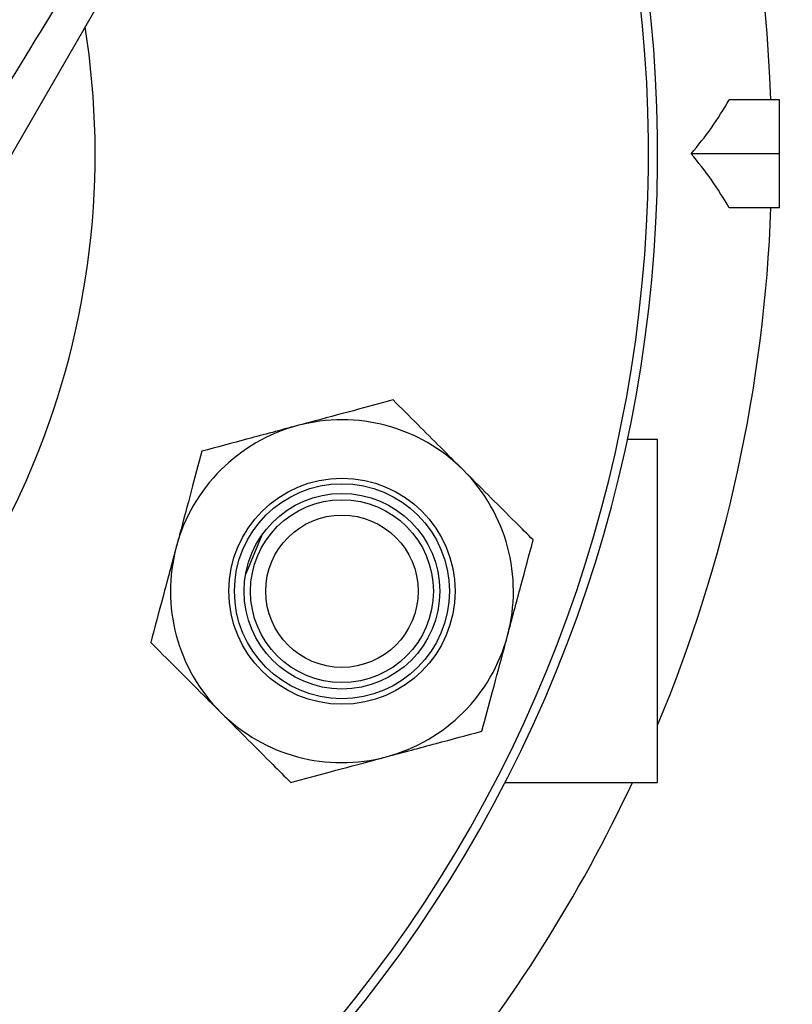
# Model space of a CAD drawing. Extents: x 0.5 to 8.1, y 0.5 to 10.5.
# Drawn here: x 2.4 to 2.5, y 4.5 to 4.7 of the extents above; entities that cross this region are included whole.
import ezdxf

# ---------------------------------------------------------------- set-up
doc = ezdxf.new("R2010")
doc.units = 0
doc.header["$MEASUREMENT"] = 0
doc.linetypes.add('SLD-SOLID', pattern=[0])
doc.layers.get('0').update_dxf_attribs({"linetype": 'CONTINUOUS'})
doc.layers.add('DIM', color=7, linetype='SLD-SOLID')
doc.styles.add('SLDTEXTSTYLE2', font='GOTHIC.TTF', dxfattribs={"width": 0.913})
doc.dimstyles.new('SLDDIMSTYLE0', dxfattribs={"dimtxt": 0.0625, "dimasz": 0.09374999999999999, "dimexe": 0, "dimexo": 0.0625, "dimgap": 0.015625, "dimtad": 0, "dimtih": 1, "dimtoh": 1, "dimlfac": 20, "dimrnd": 1e-09, "dimzin": 12, "dimdsep": 46, "dimtxsty": 'SLDTEXTSTYLE2', "dimsah": 1, "dimcen": 0.09, "dimadec": 0, "dimazin": 0, "dimtfac": 1, "dimtdec": 3, "dimtofl": 0, "dimtmove": 0, "dimatfit": 3, "dimfxl": 1, "dimtolj": 1, "dimtzin": 12, "dimarcsym": 0})

# ---------------------------------------------------------------- blocks, each defined once
blk = doc.blocks.new('_D_1')
at = {"layer": 'DIM', "transparency": 16777216}
for p, q in [((2.326039931693807, 5.743473064019511), (3.490069541856231, 5.743473064019511)), ((3.365069541856231, 5.743473064019511), (3.365069541856231, 5.111065655369179)), ((3.169946464933154, 5.004458732292257), (3.169946464933154, 4.92016488613841)), ((3.169946464933154, 5.004458732292257), (3.182596464933154, 5.004458732292257)), ((3.560192618779306, 5.004458732292257), (3.547542618779306, 5.004458732292257)), ((3.560192618779306, 5.004458732292257), (3.560192618779306, 4.92016488613841)), ((3.169946464933154, 4.92016488613841), (3.182596464933154, 4.92016488613841)), ((3.560192618779306, 4.92016488613841), (3.547542618779306, 4.92016488613841)), ((3.365069541856231, 4.081981323641927), (3.365069541856231, 4.714388732292258)), ((2.810458018287425, 4.081981323641927), (3.490069541856231, 4.081981323641927))]:
    blk.add_line(p, q, dxfattribs=at)
for points in [[(3.365069541856231, 5.743473064019511), (3.350646464933154, 5.649723064019511), (3.379492618779308, 5.649723064019511)], [(3.365069541856231, 4.081981323641927), (3.379492618779308, 4.175731323641927), (3.350646464933154, 4.175731323641927)]]:
    blk.add_solid(points, dxfattribs=at)
at = {"layer": 'DIM', "transparency": 16777216, "char_height": 0.06249999999999999, "attachment_point": 1, "style": 'SLDTEXTSTYLE2'}
for s, insert in [('33.23in', (3.227484926471615, 5.091730399808387)), ('84.40cm', (3.195246464933153, 4.992561169039157)), ('*CENTER OF', (3.142671464933153, 4.893391938269926)), (' GRAVITY', (3.195640695702383, 4.794222707500696))]:
    blk.add_mtext(s, dxfattribs=dict(at, insert=insert))
blk = doc.blocks.new('_D_4')
at = {"layer": 'DIM', "transparency": 16777216}
for p, q in [((2.364488733393611, 5.092506323641867), (3.11778832591872, 5.092506323641867)), ((2.99278832591872, 5.092506323641867), (2.99278832591872, 4.699222988382335)), ((2.822880894745531, 4.587243814475308), (2.803870477792989, 4.587243814475308)), ((2.803870477792989, 4.587243814475308), (2.803870477792989, 4.487938263328175)), ((3.162695715842387, 4.587243814475308), (3.181706132794928, 4.587243814475308)), ((3.181706132794928, 4.587243814475308), (3.181706132794928, 4.487938263328175)), ((2.803870477792989, 4.487938263328175), (2.822880894745531, 4.487938263328175)), ((3.181706132794928, 4.487938263328175), (3.162695715842387, 4.487938263328175)), ((2.99278832591872, 4.08198132364187), (2.99278832591872, 4.475264658901402)), ((2.811977401558877, 4.08198132364187), (3.11778832591872, 4.08198132364187))]:
    blk.add_line(p, q, dxfattribs=at)
for points in [[(2.99278832591872, 5.092506323641867), (2.978365248995643, 4.998756323641867), (3.007211402841798, 4.998756323641867)], [(2.99278832591872, 4.08198132364187), (3.007211402841798, 4.17573132364187), (2.978365248995643, 4.17573132364187)]]:
    blk.add_solid(points, dxfattribs=at)
at = {"layer": 'DIM', "transparency": 16777216, "char_height": 0.06249999999999999, "attachment_point": 1, "style": 'SLDTEXTSTYLE2'}
for s, insert in [('20.21in', (2.855172568584359, 4.679751412443641)), ('51.33cm', (2.822880894745531, 4.567772238536614))]:
    blk.add_mtext(s, dxfattribs=dict(at, insert=insert))

msp = doc.modelspace()

# ---------------------------------------------------------------- linework, layer by layer
at = {"color": 7, "linetype": 'SLD-SOLID'}
for p, q in [((2.468550144878904, 4.78094382364187), (2.365348784261261, 4.602193823641874)), ((2.521039914495976, 4.662631883992082), (2.512787490952327, 4.662631883992082)), ((2.521039914495976, 4.653756323641869), (2.521039914495976, 4.662631883992082)), ((2.521039914495976, 4.653756323641869), (2.50652151910646, 4.653756323641869)), ((2.521039914495976, 4.644880763291656), (2.521039914495976, 4.653756323641869)), ((2.521039914495976, 4.644880763291656), (2.512787490952327, 4.644880763291656)), ((2.501039914495976, 4.606881323641869), (2.496102938139188, 4.606881323641869)), ((2.501039914495976, 4.578756323641869), (2.501039914495976, 4.606881323641869)), ((2.501039914495976, 4.55063132364187), (2.501039914495976, 4.578756323641869)), ((2.476015498943161, 4.55063132364187), (2.501039914495976, 4.55063132364187))]:
    msp.add_line(p, q, dxfattribs=at)
at = {"color": 7, "linetype": 'SLD-SOLID', "flags": 128}
msp.add_lwpolyline([(2.436133100294378, 4.591216836228591), (2.433496055617104, 4.584846387868857), (2.43346498743764, 4.584775441983912)], dxfattribs=at)
at = {"color": 7, "linetype": 'SLD-SOLID'}
for centre, radius in [((2.44926732684183, 4.582003180073413), 0.01854367061317355), ((2.449267326841829, 4.582003180073415), 0.01762860710371284), ((2.449267326841831, 4.582003180073414), 0.01604367061317456), ((2.449267326841829, 4.582003180073415), 0.01499999999999959), ((2.44926732684183, 4.582003180073415), 0.0125000000000006)]:
    msp.add_circle(centre, radius, dxfattribs=at)
for centre, radius, start, end in [((2.276039914495961, 4.65375632364187), 0.2250000000000004, 157.5, 32.72038726401759), ((2.276039914495961, 4.65375632364187), 0.2235000000000004, 157.5, 32.5219092968755), ((2.276039914495976, 4.653756323641869), 0.2437500000000002, 2.086747039683137, 29.33211016770353), ((2.276039914495961, 4.65375632364187), 0.1327500000000002, 170.9718028711409, 337.5000000000007), ((2.276039914495961, 4.65375632364187), 0.1327500000000001, 337.5000000000007, 9.028197128831899), ((2.463949713817956, 4.690460791626182), 0.05621011097243761, 319.2328157508178, 330.324498046564), ((2.463949713818019, 4.617051855657601), 0.05621011097236085, 29.67550195342931, 40.76718424919066), ((2.276039914495976, 4.653756323641869), 0.2437500000000005, 337.3801350519605, 357.9132529603177), ((2.44926732684183, 4.582003180073413), 0.02812500000000101, 45.00000000000128, 105.0000000000033), ((2.44926732684183, 4.582003180073413), 0.02812500000000164, 105.0000000000033, 164.9999999999989), ((2.44926732684183, 4.582003180073413), 0.0281250000000001, 344.9999999999963, 45.00000000000128), ((2.44926732684183, 4.582003180073413), 0.02812500000000164, 164.9999999999989, 224.9999999999989), ((2.44926732684183, 4.582003180073413), 0.02812499999999886, 284.9999999999963, 344.9999999999963), ((2.44926732684183, 4.582003180073413), 0.02812500000000042, 224.9999999999989, 284.9999999999963), ((2.276039914495976, 4.653756323641869), 0.24375, 306.1388146631327, 334.9710005123859)]:
    msp.add_arc(centre, radius, start, end, dxfattribs=at)
at = {"color": 8, "linetype": 'SLD-SOLID'}
msp.add_open_spline([(2.359540492695251, 4.608007579933092), (2.363806935179636, 4.614964310383537), (2.372339928927457, 4.628877948656217), (2.384993250364155, 4.649521410436535), (2.397530193236213, 4.669982976287349), (2.409910408110983, 4.690197289625311), (2.422029133448676, 4.709992597304342), (2.433806393958622, 4.729237650004718), (2.445213934841059, 4.747885483075931), (2.454315757646277, 4.762769580364264), (2.461017211241673, 4.773730971527634), (2.464049982754416, 4.77869258785478), (2.465426043157595, 4.78094382364187)], degree=3, knots=[0, 0, 0, 0, 0.1111816833262528, 0.2223662013884404, 0.3337603131523583, 0.445895699490142, 0.5583384369833368, 0.6695513883674276, 0.7812525508270144, 0.8949623724650577, 0.952341243154206, 0.9999999999999999, 0.9999999999999999, 0.9999999999999999, 0.9999999999999999], dxfattribs=at)
at = {"color": 7, "linetype": 'SLD-SOLID'}
for points, knots in [([(2.457672721893406, 4.613372541463581), (2.455525147629673, 4.612797100673928), (2.451156570168651, 4.611626543871175), (2.445740462052447, 4.610175302075317), (2.442644898027832, 4.609345848194804), (2.44198804119832, 4.609169843937794)], [0, 0, 0, 0, 0.4323861982163151, 0.8795563589504329, 0.9999999999999999, 0.9999999999999999, 0.9999999999999999, 0.9999999999999999]), ([(2.469154705062702, 4.601890558294286), (2.467909157794717, 4.60313610556227), (2.465379290728384, 4.605665972628602), (2.46150375714174, 4.609541506215248), (2.459005385894493, 4.612039877462495), (2.457672721893406, 4.613372541463581)], [0, 0, 0, 0, 0.311532323391017, 0.632762308828288, 1, 1, 1, 1]), ([(2.44198804119832, 4.609169843937794), (2.439228459443424, 4.608430416235121), (2.433753120173437, 4.606963303499441), (2.428773327754366, 4.605628972142277), (2.426303360503239, 4.604967146412005)], [0, 0, 0, 0, 0.5040019656906488, 1, 1, 1, 1]), ([(2.426303360503239, 4.604967146412005), (2.425727919713585, 4.602819572148273), (2.42455736291083, 4.598450994687251), (2.423106121114972, 4.593034886571047), (2.422276667234459, 4.589939322546434), (2.422100662977449, 4.589282465716923)], [0, 0, 0, 0, 0.4323861982163626, 0.8795563589504692, 1, 1, 1, 1]), ([(2.480636688231999, 4.590408575124989), (2.479660093616795, 4.591385169740192), (2.47744317257622, 4.593602090780765), (2.473744059459921, 4.597301203897067), (2.47083104965019, 4.600214213706798), (2.469286848688354, 4.601758414668633), (2.469154705062702, 4.601890558294286)], [0, 0, 0, 0, 0.2702358349724486, 0.6134495307891035, 0.966921286955761, 1, 1, 1, 1]), ([(2.422100662977449, 4.589282465716923), (2.421361235274777, 4.586522883962026), (2.419894122539097, 4.581047544692039), (2.418559791181933, 4.576067752272967), (2.417897965451661, 4.573597785021839)], [0, 0, 0, 0, 0.5040019656906246, 1, 1, 1, 1]), ([(2.476433990706209, 4.574723894429903), (2.477173418408881, 4.577483476184801), (2.478640531144562, 4.582958815454789), (2.479974862501728, 4.587938607873862), (2.480636688231999, 4.590408575124989)], [0, 0, 0, 0, 0.5040019656906857, 1, 1, 1, 1]), ([(2.472231293180422, 4.559039213734822), (2.472806733970075, 4.561186787998555), (2.473977290772829, 4.565555365459577), (2.475428532568682, 4.57097147357578), (2.476257986449198, 4.574067037600393), (2.476433990706209, 4.574723894429903)], [0, 0, 0, 0, 0.4323861982164259, 0.879556358950523, 1, 1, 1, 1]), ([(2.417897965451661, 4.573597785021839), (2.419230655653334, 4.572265094820168), (2.421695992169966, 4.569799758303536), (2.425567902578165, 4.565927847895334), (2.428097901584398, 4.5633978488891), (2.429379948620958, 4.562115801852542)], [0, 0, 0, 0, 0.3672407743551039, 0.6793567554396024, 1, 1, 1, 1]), ([(2.429379948620958, 4.562115801852542), (2.429512092531183, 4.561983657942317), (2.431011701763525, 4.560484048709971), (2.433924627675991, 4.557571122797511), (2.437628112560154, 4.553867637913346), (2.439885364703254, 4.551610385770246), (2.440861931790255, 4.550633818683246)], [0, 0, 0, 0, 0.03307823218230363, 0.3753818264164041, 0.7297680934189031, 1, 1, 1, 1]), ([(2.456546612485336, 4.554836516209035), (2.459306194240233, 4.555575943911706), (2.464781533510222, 4.557043056647386), (2.469761325929294, 4.55837738800455), (2.472231293180422, 4.559039213734822)], [0, 0, 0, 0, 0.5040019656906507, 1, 1, 1, 1]), ([(2.440861931790255, 4.550633818683246), (2.443009506053988, 4.551209259472899), (2.447378083515009, 4.552379816275652), (2.452794191631212, 4.553831058071507), (2.455889755655825, 4.554660511952023), (2.456546612485336, 4.554836516209035)], [0, 0, 0, 0, 0.4323861982164175, 0.8795563589504347, 1, 1, 1, 1])]:
    msp.add_open_spline(points, degree=3, knots=knots, dxfattribs=at)

# ---------------------------------------------------------------- dimensions: what is measured, and where the dimension line sits
at = {"layer": 'DIM'}
dim = msp.add_linear_dim(base=(3.365069541856232, 5.743473064019511), p1=(2.760458018287425, 4.081981323641927), p2=(2.276039931693807, 5.743473064019511), angle=90.0000000000002, text='<>\\P*CENTER OF\\P GRAVITY', dimstyle='SLDDIMSTYLE0', dxfattribs=at)
dim.commit()
dim.dimension.update_dxf_attribs({"geometry": '_D_1', "text_midpoint": (3.365069541856232, 4.912727193830719), "dimtype": 160})
dim = msp.add_linear_dim(base=(2.99278832591872, 5.092506323641867), p1=(2.761977401558877, 4.08198132364187), p2=(2.314488733393611, 5.092506323641867), angle=90.0000000000002, dimstyle='SLDDIMSTYLE0', dxfattribs=at)
dim.commit()
dim.dimension.update_dxf_attribs({"geometry": '_D_4', "text_midpoint": (2.99278832591872, 4.587243823641869), "dimtype": 160})

doc.saveas('drawing.dxf')
